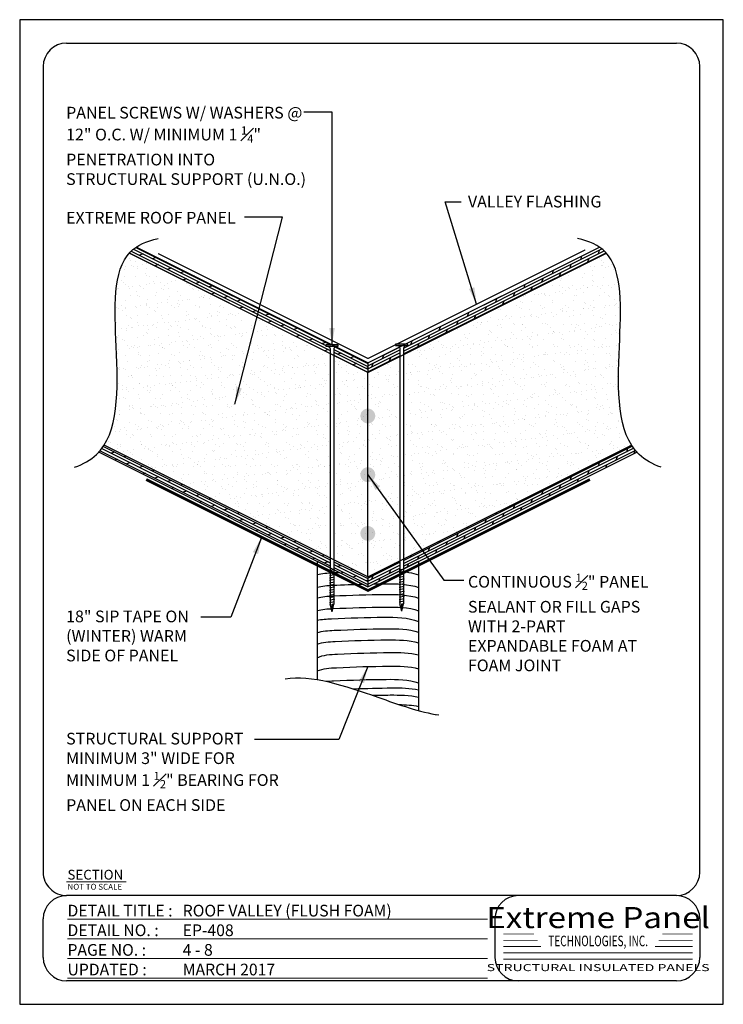
# Model space of a CAD drawing. Units: inches. Extents: x 1198 to 1558, y 2205 to 2709.
import ezdxf
from ezdxf.enums import TextEntityAlignment as Align

# ---------------------------------------------------------------- set-up
doc = ezdxf.new("R2010")
doc.units = ezdxf.units.IN
doc.header["$LTSCALE"] = 48
doc.header["$MEASUREMENT"] = 0
for name, color, linetype in [('E-1', 7, 'Continuous'), ('E-3', 1, 'Continuous'), ('E-HATCH', 251, 'Continuous'), ('E-TEXT', 1, 'Continuous'), ('LITE', 150, 'Continuous'), ('TEXT', 6, 'Continuous')]:
    doc.layers.add(name, color=color, linetype=linetype)
doc.styles.add('Logo text', font='swissck.ttf')
doc.styles.get("Standard").update_dxf_attribs({"font": 'stylu.ttf'})
doc.styles.add('Title-Normal', font='arial.ttf', dxfattribs={"width": 0.75})
doc.dimstyles.get("Standard").update_dxf_attribs({"dimtxt": 0.18, "dimasz": 0.18, "dimexe": 0.18, "dimexo": 0.0625, "dimgap": 0.09, "dimtad": 0, "dimtih": 1, "dimtoh": 1, "dimdec": 4, "dimzin": 0, "dimdsep": 46, "dimtxsty": 'Standard', "dimcen": 0.09, "dimadec": 0, "dimazin": 0, "dimtfac": 1, "dimtdec": 4, "dimtofl": 0, "dimtmove": 0, "dimatfit": 3, "dimfxl": 1, "dimtolj": 1, "dimtzin": 0, "dimarcsym": 0})

# ---------------------------------------------------------------- blocks, each defined once
blk = doc.blocks.new('8.5X11 TITLE')
at = {"linetype": 'Continuous', "ltscale": 12.000001}
for p, q in [((12, 479.1), (324, 479.1)), ((0, 467.1), (0, 54.78)), ((336, 54.78), (336, 467.1)), ((324, 42.78), (12, 42.78)), ((0, 11.1), (0, 30.78)), ((231.17, 30.78), (231.17, 11.1)), ((336, 30.78), (336, 11.1)), ((324, -0.9), (12, -0.9))]:
    blk.add_line(p, q, dxfattribs=at)
at = {"color": 5, "linetype": 'Continuous', "ltscale": 5, "const_width": 0.5}
blk.add_lwpolyline([(11.9, 49.75), (42.53, 49.75)], dxfattribs=at)
at = {"color": 5, "linetype": 'Continuous', "ltscale": 5, "const_width": 0.5, "elevation": -146.48}
for points in [[(12.44, 30.65), (227.41, 30.65)], [(12.44, 20.6), (227.41, 20.6)], [(12.44, 10.55), (227.41, 10.55)], [(12.44, 0.5), (227.41, 0.5)]]:
    blk.add_lwpolyline(points, dxfattribs=at)
at = {"const_width": 0.45}
for points in [[(235.47, 23.11), (251.07, 23.11)], [(316.81, 23.11), (332.41, 23.11)], [(235.47, 19.87), (252.94, 19.87)], [(235.47, 16.67), (254.79, 16.67)], [(332.41, 16.67), (313.09, 16.67)], [(332.41, 19.87), (314.94, 19.87)], [(235.47, 13.46), (332.41, 13.46)], [(235.47, 10.23), (332.41, 10.23)]]:
    blk.add_lwpolyline(points, dxfattribs=at)
at = {"linetype": 'Continuous', "ltscale": 12.000001}
for centre, start, end in [((12, 467.1), 90, 180), ((324, 467.1), 0, 90), ((12, 54.78), 179.9999, 270), ((324, 54.78), 270, 0), ((12, 30.78), 90, 180), ((243.17, 30.78), 90, 180), ((324, 30.78), 0, 90), ((12, 11.1), 180, 270), ((243.17, 11.1), 180, 270), ((324, 11.1), 270, 0)]:
    blk.add_arc(centre, 12, start, end, dxfattribs=at)
at = {"linetype": 'Continuous', "ltscale": 4.915201}
for s, height, p in [('SECTION', 5, (12.44, 50.94, -146.48)), ('NOT TO SCALE', 3, (12.44, 45.75, -146.48))]:
    blk.add_text(s, height=height, dxfattribs=at).set_placement(p)
at = {"color": 5, "linetype": 'Continuous', "width": 0.985}
for s, p in [('DETAIL TITLE :', (12.44, 32.05, -146.48)), ('DETAIL NO. :', (12.44, 22, -146.48)), ('PAGE NO. :', (12.44, 11.95, -146.48)), ('UPDATED :', (12.44, 1.9, -146.48))]:
    blk.add_text(s, height=6, dxfattribs=at).set_placement(p)
at = {"color": 170, "style": 'Logo text', "width": 1.15}
blk.add_text('Extreme Panel', height=10.8, dxfattribs=at).set_placement((283.96, 36.89), align=Align.TOP_CENTER)
at = {"color": 170, "style": 'Title-Normal', "width": 0.7}
blk.add_text('TECHNOLOGIES, INC.', height=5.4, dxfattribs=at).set_placement((283.96, 19.53), align=Align.MIDDLE_CENTER)
at = {"style": 'Logo text', "width": 1.47}
blk.add_text('STRUCTURAL INSULATED PANELS', height=3.6, dxfattribs=at).set_placement((283.96, 5.88), align=Align.MIDDLE_CENTER)
at = {"linetype": 'Continuous', "width": 0.985}
for tag, p in [('DETAILTITLE', (71.41, 32.05, -146.48)), ('DETAILNO', (71.41, 22, -146.48)), ('PAGENO', (71.41, 11.95, -146.48)), ('UPDATED', (71.41, 1.9, -146.48))]:
    blk.add_attdef(tag, p, '', height=6, dxfattribs=at)
blk = doc.blocks.new('EP-408')
for points in [[(192.31, 337.84), (192.31, 337.21), (198.64, 337.21), (198.64, 337.84)], [(156.64, 337.54), (156.64, 336.91), (162.97, 336.91), (162.97, 337.54)]]:
    blk.add_hatch(color=256).paths.add_polyline_path(points)
at = {"layer": 'E-HATCH'}
h = blk.add_hatch(dxfattribs=at)
h.set_pattern_fill('DOLMIT', color=256, scale=5.4, angle=153.43, style=0)
h.set_pattern_definition([(153.43, (-6669.2075, 2598.3841), (-0.60384265, -1.20742456), []), (198.43, (-6669.2075, 2598.384), (1.2071638, -3.6225344), [1.9091883, -3.8183815])])
edge = h.paths.add_edge_path()
edge.add_spline(control_points=[(59.64, 387.64), (58.49, 386.87), (57.26, 385.85), (56.17, 384.68), (56.01, 384.5)], knot_values=[16.284198, 16.284198, 16.284198, 16.284198, 16.782446, 16.872267, 16.872267, 16.872267, 16.872267], degree=3, periodic=0)
edge.add_line((56.01, 384.5), (158.85, 333.08))
edge.add_line((158.85, 333.08), (158.85, 335.64))
edge.add_line((158.85, 335.64), (158.22, 336.91))
edge.add_line((158.22, 336.91), (156.64, 336.91))
edge.add_line((156.64, 336.91), (156.64, 337.54))
edge.add_line((156.64, 337.54), (159.83, 337.54))
edge.add_line((159.83, 337.54), (59.64, 387.64))
h.paths.add_polyline_path([(161.33, 336.79), (160.75, 335.64), (160.75, 332.13), (178.13, 323.44), (178.13, 328.39)])
edge = h.paths.add_edge_path()
edge.add_spline(control_points=[(43.21, 286.19), (42.4, 284.9), (41.48, 283.71), (40.47, 282.6)], knot_values=[6.190941, 6.190941, 6.190941, 6.190941, 6.714562, 6.714562, 6.714562, 6.714562], degree=3, periodic=0)
edge.add_line((40.47, 282.6), (158.85, 223.41))
edge.add_line((158.85, 223.41), (158.85, 228.37))
edge.add_line((158.85, 228.37), (43.21, 286.19))
h.paths.add_polyline_path([(160.75, 227.42), (160.75, 222.46), (178.13, 213.77), (178.13, 218.73)])
h = blk.add_hatch(dxfattribs=at)
h.set_pattern_fill('AR-SAND', color=256, scale=4.05, style=0)
h.set_pattern_definition([(37.5, (-6669.2075, 2598.384), (-0.255123, 7.803636), [0, -6.156, 0, -6.885, 0, -6.58125]), (7.5, (-6669.208, 2598.384), (7.167596, 11.429692), [0, -3.321, 0, -5.5485, 0, -2.12625]), (327.5, (-6674.189, 2598.384), (12.6122745, 0.022919), [0, -2.025, 0, -7.29, 0, -9.5175]), (317.5, (-6674.189, 2598.384), (12.174813, 3.554586), [0, -1.0125, 0, -4.779, 0, -5.4675])])
edge = h.paths.add_edge_path()
edge.add_line((158.85, 333.08), (56.01, 384.5))
edge.add_spline(control_points=[(56.01, 384.5), (47.48, 374.89), (49.74, 336.15), (50.75, 298.05), (43.21, 286.19)], knot_values=[6.714562, 6.714562, 6.714562, 6.714562, 11.446036, 16.284198, 16.284198, 16.284198, 16.284198], degree=3, periodic=0)
edge.add_line((43.21, 286.19), (158.85, 228.37))
edge.add_line((158.85, 228.37), (158.85, 333.08))
h.paths.add_polyline_path([(178.13, 323.44), (160.75, 332.13), (160.75, 227.42), (178.13, 218.73)])
h.paths.add_polyline_path([(194.52, 331.63), (178.13, 323.44), (178.13, 218.73), (194.52, 226.92)])
edge = h.paths.add_edge_path()
edge.add_spline(control_points=[(313.05, 286.19), (305.51, 298.05), (306.53, 336.15), (308.78, 374.89), (300.25, 384.5)], knot_values=[6.714562, 6.714562, 6.714562, 6.714562, 11.552724, 16.284198, 16.284198, 16.284198, 16.284198], degree=3, periodic=0)
edge.add_line((300.25, 384.5), (196.42, 332.58))
edge.add_line((196.42, 332.58), (196.42, 227.87))
edge.add_line((196.42, 227.87), (313.05, 286.19))
h = blk.add_hatch(dxfattribs=at)
h.set_pattern_fill('DOLMIT', color=256, scale=5.4, angle=26.57, style=0)
h.set_pattern_definition([(26.57, (-6669.2075, 2598.3841), (-0.60384265, 1.20742456), []), (71.57, (-6669.2075, 2598.384), (-3.6225344, 1.2071638), [1.9091883, -3.8183815])])
h.paths.add_polyline_path([(194.52, 331.63), (194.52, 335.94), (194.27, 336.46), (178.13, 328.39), (178.13, 323.44)])
edge = h.paths.add_edge_path()
edge.add_spline(control_points=[(300.25, 384.5), (300.09, 384.68), (299.01, 385.85), (297.77, 386.87), (296.63, 387.64)], knot_values=[16.284198, 16.284198, 16.284198, 16.284198, 16.374019, 16.872267, 16.872267, 16.872267, 16.872267], degree=3, periodic=0)
edge.add_line((296.63, 387.64), (197.04, 337.84))
edge.add_line((197.04, 337.84), (198.64, 337.84))
edge.add_line((198.64, 337.84), (198.64, 337.21))
edge.add_line((198.64, 337.21), (197.05, 337.21))
edge.add_line((197.05, 337.21), (196.42, 335.94))
edge.add_line((196.42, 335.94), (196.42, 332.58))
edge.add_line((196.42, 332.58), (300.25, 384.5))
edge = h.paths.add_edge_path()
edge.add_spline(control_points=[(315.79, 282.6), (314.78, 283.71), (313.87, 284.9), (313.05, 286.19)], knot_values=[6.190941, 6.190941, 6.190941, 6.190941, 6.714562, 6.714562, 6.714562, 6.714562], degree=3, periodic=0)
edge.add_line((313.05, 286.19), (196.42, 227.87))
edge.add_line((196.42, 227.87), (196.42, 222.92))
edge.add_line((196.42, 222.92), (204.08, 226.75))
edge.add_line((204.08, 226.75), (315.79, 282.6))
h.paths.add_polyline_path([(194.52, 226.92), (178.13, 218.73), (178.13, 213.77), (194.52, 221.97)])
at = {"layer": 'TEXT'}
for points in [[(174.33, 301.14, 1), (181.93, 301.14, 1)], [(174.33, 271.08, 1), (181.93, 271.08, 1)], [(174.33, 241.02, -1), (181.93, 241.02, -1)]]:
    blk.add_hatch(color=256, dxfattribs=at).paths.add_polyline_path(points)
for p, q in [((198.64, 337.84), (192.31, 337.84)), ((192.31, 337.84), (192.31, 337.21)), ((198.64, 337.21), (198.64, 337.84)), ((162.97, 337.54), (156.64, 337.54)), ((156.64, 337.54), (156.64, 336.91)), ((156.64, 336.91), (162.97, 336.91)), ((158.22, 336.91), (158.85, 335.64)), ((158.85, 335.64), (158.85, 204.77)), ((161.38, 336.91), (160.75, 335.64)), ((160.75, 335.64), (160.75, 204.77)), ((162.97, 336.91), (162.97, 337.54)), ((192.31, 337.21), (198.64, 337.21)), ((193.89, 337.21), (194.52, 335.94)), ((194.52, 335.94), (194.52, 205.07)), ((197.05, 337.21), (196.42, 335.94)), ((196.42, 335.94), (196.42, 205.07)), ((161.07, 222.49), (158.54, 221.93)), ((196.74, 222.79), (194.21, 222.23)), ((161.07, 221.22), (158.54, 220.66)), ((161.07, 219.95), (158.54, 219.4)), ((161.07, 218.69), (158.54, 218.13)), ((161.07, 217.42), (158.54, 216.87)), ((196.74, 221.52), (194.21, 220.97)), ((196.74, 220.26), (194.21, 219.7)), ((196.74, 218.99), (194.21, 218.44)), ((196.74, 217.73), (194.21, 217.17)), ((161.07, 216.16), (158.54, 215.6)), ((161.07, 214.89), (158.54, 214.34)), ((161.07, 213.63), (158.54, 213.07)), ((161.07, 212.36), (158.54, 211.8)), ((196.74, 216.46), (194.21, 215.91)), ((196.74, 215.2), (194.21, 214.64)), ((196.74, 213.93), (194.21, 213.38)), ((196.74, 212.67), (194.21, 212.11)), ((161.07, 211.1), (158.54, 210.54)), ((161.07, 209.83), (158.54, 209.27)), ((161.07, 208.56), (158.54, 208.01)), ((161.07, 207.3), (158.54, 206.74)), ((196.74, 211.4), (194.21, 210.84)), ((196.74, 210.13), (194.21, 209.58)), ((196.74, 208.87), (194.21, 208.31)), ((196.74, 207.6), (194.21, 207.05)), ((161.07, 206.03), (158.54, 205.48)), ((159.8, 200.97), (158.85, 204.77)), ((159.8, 200.97), (159.8, 204.77)), ((159.8, 200.97), (160.75, 204.77)), ((159.8, 204.77), (160.75, 204.77)), ((196.74, 206.34), (194.21, 205.78)), ((195.47, 201.27), (194.52, 205.07)), ((195.47, 201.27), (195.47, 205.07)), ((195.47, 201.27), (196.42, 205.07)), ((195.47, 205.07), (196.42, 205.07))]:
    blk.add_line(p, q)
at = {"layer": 'Defpoints'}
blk.add_lwpolyline([(0, 0), (360.01, 0), (360.01, 504), (0, 504)], close=True, dxfattribs=at)
at = {"layer": 'E-1'}
for p, q in [((178.13, 323.44), (56.01, 384.5)), ((178.13, 328.39), (59.64, 387.64)), ((178.13, 328.39), (296.63, 387.64)), ((178.13, 323.44), (300.25, 384.5)), ((178.13, 328.39), (178.13, 323.44)), ((178.13, 218.73), (178.13, 323.44)), ((178.13, 213.77), (40.47, 282.6)), ((178.13, 218.73), (43.21, 286.19)), ((178.13, 218.73), (313.05, 286.19)), ((178.13, 213.77), (315.79, 282.6)), ((178.13, 218.73), (178.13, 213.77))]:
    blk.add_line(p, q, dxfattribs=at)
for points, knots in [([(28.05, 274.91), (32.45, 276.49), (51.04, 286.6), (49.9, 333.62), (47, 383.09), (64.94, 390.75), (70.78, 391.94)], [4.548359, 4.548359, 4.548359, 4.548359, 6.003106, 11.552724, 16.374019, 18.217601, 18.217601, 18.217601, 18.217601]), ([(328.21, 274.91), (323.82, 276.49), (305.22, 286.6), (306.37, 333.62), (309.26, 383.09), (291.33, 390.75), (285.48, 391.94)], [4.548359, 4.548359, 4.548359, 4.548359, 6.003106, 11.552724, 16.374019, 18.217601, 18.217601, 18.217601, 18.217601]), ([(135.92, 166.64), (149.11, 168.91), (176.95, 159.59), (204.94, 149.46), (214.42, 148.14)], [7.050689, 7.050689, 7.050689, 7.050689, 11.552724, 14.416306, 14.416306, 14.416306, 14.416306])]:
    blk.add_open_spline(points, degree=3, knots=knots, dxfattribs=at)
at = {"layer": 'E-3'}
for p, q in [((152.19, 226.75), (152.19, 166.24)), ((152.19, 226.75), (178.13, 213.77)), ((178.13, 213.77), (204.08, 226.75)), ((204.08, 226.75), (204.08, 150.35))]:
    blk.add_line(p, q, dxfattribs=at)
at = {"layer": 'E-HATCH'}
for points, knots in [([(152.19, 219.96), (154.74, 220.68), (158.67, 220.88), (162.44, 221.05), (163.49, 221.1)], [0.480246, 0.480246, 0.480246, 0.480246, 1.264188, 1.570227, 1.570227, 1.570227, 1.570227]), ([(152.19, 213.49), (154.74, 214.21), (163.02, 214.63), (170.54, 214.93), (175.54, 215.07)], [0.480246, 0.480246, 0.480246, 0.480246, 1.264188, 2.772534, 2.772534, 2.772534, 2.772534]), ([(180.96, 215.19), (183.01, 215.23), (190.63, 215.31), (198.97, 215.24), (204.08, 213.37)], [3.314678, 3.314678, 3.314678, 3.314678, 3.922646, 5.545741, 5.545741, 5.545741, 5.545741]), ([(152.19, 208.02), (154.74, 208.74), (167.17, 209.37), (182.97, 209.91), (198.97, 209.76), (204.08, 207.9)], [0.480246, 0.480246, 0.480246, 0.480246, 1.264188, 3.922646, 5.545741, 5.545741, 5.545741, 5.545741]), ([(152.19, 201.55), (154.74, 202.27), (167.17, 202.9), (182.97, 203.45), (198.97, 203.3), (204.08, 201.43)], [0.480246, 0.480246, 0.480246, 0.480246, 1.264188, 3.922646, 5.545741, 5.545741, 5.545741, 5.545741]), ([(152.19, 196.58), (154.53, 197.13), (166.64, 197.74), (182.45, 198.28), (198.81, 198.12), (204.08, 195.96)], [0.558892, 0.558892, 0.558892, 0.558892, 1.264188, 3.922646, 5.628773, 5.628773, 5.628773, 5.628773]), ([(152.19, 190.28), (154.87, 191.14), (167.52, 191.78), (183.31, 192.32), (199.08, 192.18), (204.08, 190.49)], [0.426858, 0.426858, 0.426858, 0.426858, 1.264188, 3.922646, 5.491269, 5.491269, 5.491269, 5.491269]), ([(152.19, 184.41), (154.99, 185.43), (167.87, 186.08), (183.66, 186.62), (199.2, 186.5), (204.08, 184.97)], [0.372576, 0.372576, 0.372576, 0.372576, 1.264188, 3.922646, 5.437436, 5.437436, 5.437436, 5.437436]), ([(152.19, 177.4), (155.27, 178.91), (168.72, 179.6), (184.55, 180.15), (199.51, 180.04), (204.08, 178.87)], [0.232073, 0.232073, 0.232073, 0.232073, 1.264188, 3.922646, 5.30532, 5.30532, 5.30532, 5.30532]), ([(152.19, 170.66), (155.16, 171.95), (168.38, 172.63), (184.19, 173.17), (199.38, 173.05), (204.08, 171.75)], [0.289193, 0.289193, 0.289193, 0.289193, 1.264188, 3.922646, 5.357772, 5.357772, 5.357772, 5.357772]), ([(156.81, 165.33), (158.06, 165.45), (168.76, 165.97), (183.14, 166.46), (199.02, 166.32), (204.08, 164.54)], [0.907685, 0.907685, 0.907685, 0.907685, 1.264188, 3.922646, 5.518422, 5.518422, 5.518422, 5.518422]), ([(170.67, 161.48), (177.3, 161.74), (187.77, 162.02), (199.78, 161.94), (204.08, 161.01)], [1.945883, 1.945883, 1.945883, 1.945883, 3.922646, 5.201807, 5.201807, 5.201807, 5.201807]), ([(180.4, 158.2), (183.39, 158.26), (191.07, 158.38), (199.51, 158.32), (204.08, 157.15)], [3.02674, 3.02674, 3.02674, 3.02674, 3.922646, 5.30532, 5.30532, 5.30532, 5.30532])]:
    blk.add_open_spline(points, degree=3, knots=knots, dxfattribs=at)
for points in [[(193.84, 221.63), (197.41, 221.45), (200.92, 220.99), (204.08, 219.83)], [(194.18, 153.4), (197.53, 153.36), (200.92, 153.16), (204.08, 152.48)]]:
    blk.add_open_spline(points, degree=3, dxfattribs=at)
at = {"layer": 'LITE'}
blk.add_open_spline([(212.95, 148.36), (213, 148.32), (213.04, 148.28), (213.09, 148.24)], degree=3, dxfattribs=at)
at = {"layer": 'TEXT'}
for points, const_width in [([(70.79, 384.33), (178.22, 330.57), (289.43, 386.17)], 0.633), ([(64.76, 268.61), (178.22, 211.84), (291.78, 268.61)], 1.4)]:
    blk.add_lwpolyline(points, dxfattribs=dict(at, const_width=const_width))
at = {"layer": 'E-1'}
blk.add_blockref('8.5X11 TITLE', (12.01, 12.9), dxfattribs=at).add_auto_attribs({'DETAILTITLE': 'ROOF VALLEY (FLUSH FOAM)', 'DETAILNO': 'EP-408', 'PAGENO': '4 - 8', 'UPDATED': 'MARCH 2017'})
at = {"color": 1, "linetype": 'Continuous', "insert": (229.36, 413.89), "char_height": 6, "width": 82.7731, "attachment_point": 1}
blk.add_mtext('\\A1;VALLEY FLASHING', dxfattribs=at)
at = {"layer": 'E-TEXT', "linetype": 'Continuous', "char_height": 6, "attachment_point": 1}
for s, insert, width in [('\\A1;PANEL SCREWS W/ WASHERS @ 12" O.C. W/ MINIMUM 1 {\\H0.7x;\\S1#4;\\H1.4286x;"} PENETRATION INTO STRUCTURAL SUPPORT (U.N.O.)', (23.76, 459.41), 123.0607), ('EXTREME ROOF PANEL', (23.76, 405.63), 123.0607), ('\\A1;CONTINUOUS {\\H0.7x;\\S1#2;\\H1.4286x;" }PANEL SEALANT OR FILL GAPS WITH 2-PART EXPANDABLE FOAM AT FOAM JOINT', (229.36, 220.49), 93.7765), ('18" SIP TAPE ON (WINTER) WARM SIDE OF PANEL', (23.76, 201.54), 80.6263), ('\\A1;STRUCTURAL SUPPORT MINIMUM 3" WIDE FOR MINIMUM 1 {\\H0.7x;\\S1#2;}" BEARING FOR PANEL ON EACH SIDE', (23.76, 138.99), 112.6556)]:
    blk.add_mtext(s, dxfattribs=dict(at, insert=insert, width=width))
at = {"layer": 'E-1'}
for points in [[(159.8, 337.54), (159.8, 456.65), (145.39, 456.65)], [(233.82, 358.37), (217.62, 410.73), (225.87, 410.73)], [(110.15, 307.23), (134.4, 402.86), (115.11, 402.86)], [(178.13, 271.08), (217, 217.1), (227.2, 217.1)], [(123.77, 239.02), (108.03, 198.16), (92.7, 198.16)], [(178.08, 172.89), (163.21, 135.61), (120.13, 135.61)]]:
    blk.add_leader(points, dimstyle='Standard', override={"dimscale": 48, "dimgap": 0.09, "dimtad": 0}, dxfattribs=at)

msp = doc.modelspace()

# ---------------------------------------------------------------- block references
msp.add_blockref('EP-408', (1197.8, 2204.56))

doc.saveas('drawing.dxf')
